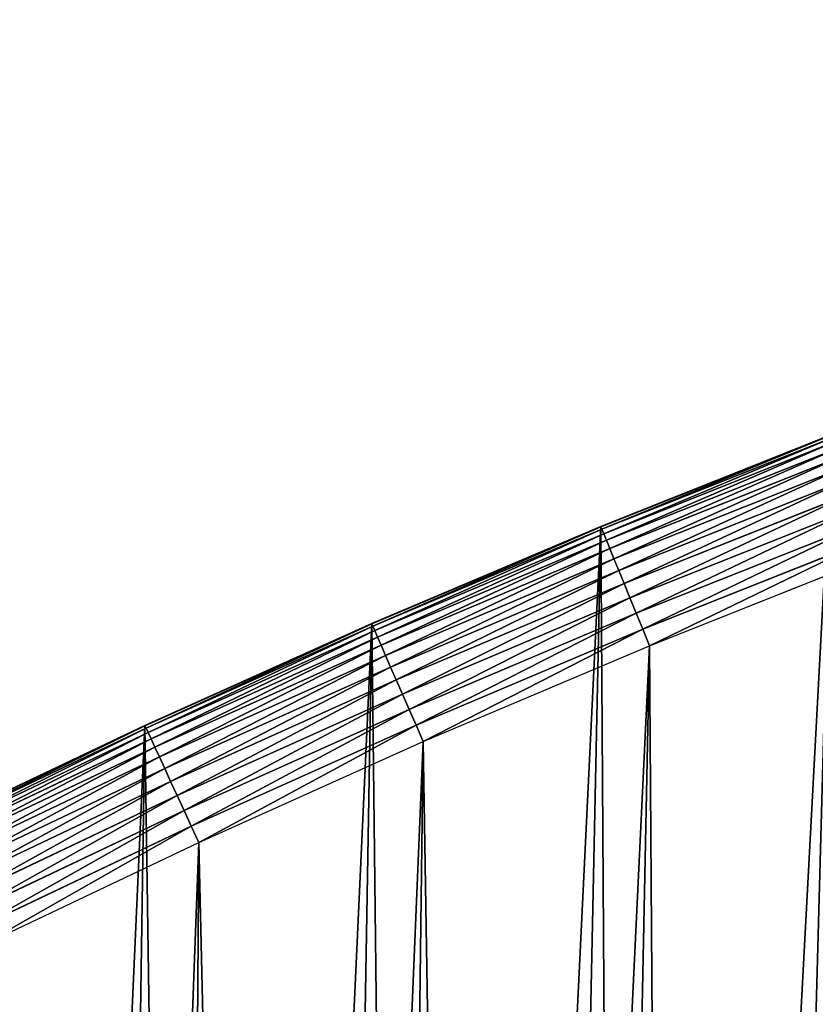
# Model space of a CAD drawing. Extents: x -11 to 1809, y -16 to 639.
# Drawn here: x 223 to 330, y 459 to 592 of the extents above; entities that cross this region are included whole.
import ezdxf

# ---------------------------------------------------------------- set-up
doc = ezdxf.new("R2010")
doc.units = 0
doc.header["$LTSCALE"] = 25.4
doc.layers.get('0').update_dxf_attribs({"color": 13, "linetype": 'CONTINUOUS'})

# ---------------------------------------------------------------- blocks, each defined once
blk = doc.blocks.new('SKUPINA_6')
at = {"color": 0}
for p, q in [((301.34, 523.35, 350.04), (332.54, 535.77, 435.75)), ((332.54, 535.77), (301.34, 523.35)), ((301.34, 523.35, 440), (332.54, 535.77, 440)), ((332.54, 535.77), (301.34, 523.35)), ((301.34, 523.35, 350.04), (332.54, 535.77, 435.75)), ((301.34, 523.35, 440), (332.54, 535.77, 440)), ((332.55, 535.73, 442.43), (301.36, 523.31, 442.43)), ((332.55, 535.73, 442.43), (301.36, 523.31, 442.43)), ((332.68, 535.4, 444.84), (301.49, 522.99, 444.84)), ((332.68, 535.4, 444.84), (301.49, 522.99, 444.84)), ((332.91, 534.79, 447.19), (301.74, 522.39, 447.19)), ((332.91, 534.79, 447.19), (301.74, 522.39, 447.19)), ((333.25, 533.91, 449.44), (302.1, 521.51, 449.44)), ((333.25, 533.91, 449.44), (302.1, 521.51, 449.44)), ((333.69, 532.77, 451.54), (302.56, 520.38, 451.54)), ((333.69, 532.77, 451.54), (302.56, 520.38, 451.54)), ((334.22, 531.39, 453.48), (303.12, 519.02, 453.48)), ((334.22, 531.39, 453.48), (303.12, 519.02, 453.48)), ((334.84, 529.79, 455.21), (303.77, 517.43, 455.21)), ((334.84, 529.79, 455.21), (303.77, 517.43, 455.21)), ((335.53, 528.01, 456.71), (304.5, 515.66, 456.71)), ((335.53, 528.01, 456.71), (304.5, 515.66, 456.71)), ((336.28, 526.05, 457.96), (305.29, 513.73, 457.96)), ((336.28, 526.05, 457.96), (305.29, 513.73, 457.96)), ((337.08, 523.97, 458.93), (306.14, 511.66, 458.93)), ((337.08, 523.97, 458.93), (306.14, 511.66, 458.93)), ((270.42, 510.27, 440), (301.34, 523.35, 440)), ((270.42, 510.27, 265.09), (301.34, 523.35, 350.04)), ((301.34, 523.35), (270.42, 510.27)), ((301.34, 523.35), (270.42, 510.27)), ((270.42, 510.27, 265.09), (301.34, 523.35, 350.04)), ((270.42, 510.27, 440), (301.34, 523.35, 440)), ((301.36, 523.31, 442.43), (270.44, 510.23, 442.43)), ((301.36, 523.31, 442.43), (270.44, 510.23, 442.43)), ((301.49, 522.99, 444.84), (270.58, 509.91, 444.84)), ((301.49, 522.99, 444.84), (270.58, 509.91, 444.84)), ((301.74, 522.39, 447.19), (270.84, 509.31, 447.19)), ((301.74, 522.39, 447.19), (270.84, 509.31, 447.19)), ((301.34, 523.35, 440), (301.36, 523.31, 442.43)), ((301.34, 523.35), (301.34, 523.35, 350.04)), ((301.34, 523.35), (301.34, 523.35, 350.04)), ((301.34, 523.35, 440), (301.36, 523.31, 442.43)), ((301.34, 523.35, 350.04), (301.34, 523.35, 440)), ((301.34, 523.35, 350.04), (301.34, 523.35, 440)), ((301.36, 523.31, 442.43), (301.49, 522.99, 444.84)), ((301.36, 523.31, 442.43), (301.49, 522.99, 444.84)), ((301.49, 522.99, 444.84), (301.74, 522.39, 447.19)), ((301.49, 522.99, 444.84), (301.74, 522.39, 447.19)), ((301.74, 522.39, 447.19), (302.1, 521.51, 449.44)), ((301.74, 522.39, 447.19), (302.1, 521.51, 449.44)), ((302.1, 521.51, 449.44), (271.22, 508.44, 449.44)), ((302.1, 521.51, 449.44), (271.22, 508.44, 449.44)), ((302.1, 521.51, 449.44), (302.56, 520.38, 451.54)), ((302.1, 521.51, 449.44), (302.56, 520.38, 451.54)), ((307.03, 509.5, 459.62), (337.92, 521.79, 459.62)), ((307.03, 509.5, 459.62), (337.92, 521.79, 459.62)), ((302.56, 520.38, 451.54), (271.7, 507.33, 451.54)), ((302.56, 520.38, 451.54), (271.7, 507.33, 451.54)), ((302.56, 520.38, 451.54), (303.12, 519.02, 453.48)), ((302.56, 520.38, 451.54), (303.12, 519.02, 453.48)), ((303.12, 519.02, 453.48), (272.29, 505.97, 453.48)), ((303.12, 519.02, 453.48), (272.29, 505.97, 453.48)), ((303.12, 519.02, 453.48), (303.77, 517.43, 455.21)), ((303.12, 519.02, 453.48), (303.77, 517.43, 455.21)), ((307.94, 507.27, 460), (338.79, 519.55, 460)), ((307.94, 507.27, 460), (338.79, 519.55, 460)), ((303.77, 517.43, 455.21), (272.98, 504.4, 455.21)), ((303.77, 517.43, 455.21), (272.98, 504.4, 455.21)), ((303.77, 517.43, 455.21), (304.5, 515.66, 456.71)), ((303.77, 517.43, 455.21), (304.5, 515.66, 456.71)), ((304.5, 515.66, 456.71), (273.74, 502.65, 456.71)), ((304.5, 515.66, 456.71), (273.74, 502.65, 456.71)), ((304.5, 515.66, 456.71), (305.29, 513.73, 457.96)), ((304.5, 515.66, 456.71), (305.29, 513.73, 457.96)), ((305.29, 513.73, 457.96), (274.58, 500.73, 457.96)), ((305.29, 513.73, 457.96), (274.58, 500.73, 457.96)), ((305.29, 513.73, 457.96), (306.14, 511.66, 458.93)), ((305.29, 513.73, 457.96), (306.14, 511.66, 458.93)), ((306.14, 511.66, 458.93), (275.47, 498.68, 458.93)), ((306.14, 511.66, 458.93), (275.47, 498.68, 458.93)), ((306.14, 511.66, 458.93), (307.03, 509.5, 459.62)), ((306.14, 511.66, 458.93), (307.03, 509.5, 459.62)), ((239.79, 496.52, 180.93), (270.42, 510.27, 265.09)), ((270.42, 510.27), (239.79, 496.52)), ((239.79, 496.52, 440), (270.42, 510.27, 440)), ((270.42, 510.27), (239.79, 496.52)), ((239.79, 496.52, 180.93), (270.42, 510.27, 265.09)), ((239.79, 496.52, 440), (270.42, 510.27, 440)), ((270.44, 510.23, 442.43), (239.81, 496.48, 442.43)), ((270.44, 510.23, 442.43), (239.81, 496.48, 442.43)), ((270.58, 509.91, 444.84), (239.96, 496.16, 444.84)), ((270.58, 509.91, 444.84), (239.96, 496.16, 444.84)), ((270.84, 509.31, 447.19), (240.23, 495.57, 447.19)), ((270.84, 509.31, 447.19), (240.23, 495.57, 447.19)), ((270.42, 510.27, 440), (270.44, 510.23, 442.43)), ((270.42, 510.27), (270.42, 510.27, 265.09)), ((270.42, 510.27), (270.42, 510.27, 265.09)), ((270.42, 510.27, 440), (270.44, 510.23, 442.43)), ((270.42, 510.27, 265.09), (270.42, 510.27, 440)), ((270.42, 510.27, 265.09), (270.42, 510.27, 440)), ((270.44, 510.23, 442.43), (270.58, 509.91, 444.84)), ((270.44, 510.23, 442.43), (270.58, 509.91, 444.84)), ((270.58, 509.91, 444.84), (270.84, 509.31, 447.19)), ((270.58, 509.91, 444.84), (270.84, 509.31, 447.19)), ((270.84, 509.31, 447.19), (271.22, 508.44, 449.44)), ((270.84, 509.31, 447.19), (271.22, 508.44, 449.44)), ((276.41, 496.54, 459.62), (307.03, 509.5, 459.62)), ((276.41, 496.54, 459.62), (307.03, 509.5, 459.62)), ((307.03, 509.5, 459.62), (307.94, 507.27, 460)), ((307.03, 509.5, 459.62), (307.94, 507.27, 460)), ((271.22, 508.44, 449.44), (240.63, 494.71, 449.44)), ((271.22, 508.44, 449.44), (240.63, 494.71, 449.44)), ((271.22, 508.44, 449.44), (271.7, 507.33, 451.54)), ((271.22, 508.44, 449.44), (271.7, 507.33, 451.54)), ((271.7, 507.33, 451.54), (241.14, 493.6, 451.54)), ((271.7, 507.33, 451.54), (241.14, 493.6, 451.54)), ((271.7, 507.33, 451.54), (272.29, 505.97, 453.48)), ((271.7, 507.33, 451.54), (272.29, 505.97, 453.48)), ((277.37, 494.34, 460), (307.94, 507.27, 460)), ((277.37, 494.34, 460), (307.94, 507.27, 460)), ((272.29, 505.97, 453.48), (241.76, 492.26, 453.48)), ((272.29, 505.97, 453.48), (241.76, 492.26, 453.48)), ((272.29, 505.97, 453.48), (272.98, 504.4, 455.21)), ((272.29, 505.97, 453.48), (272.98, 504.4, 455.21)), ((272.98, 504.4, 455.21), (242.48, 490.71, 455.21)), ((272.98, 504.4, 455.21), (242.48, 490.71, 455.21)), ((272.98, 504.4, 455.21), (273.74, 502.65, 456.71)), ((272.98, 504.4, 455.21), (273.74, 502.65, 456.71)), ((273.74, 502.65, 456.71), (243.28, 488.97, 456.71)), ((273.74, 502.65, 456.71), (243.28, 488.97, 456.71)), ((273.74, 502.65, 456.71), (274.58, 500.73, 457.96)), ((273.74, 502.65, 456.71), (274.58, 500.73, 457.96)), ((274.58, 500.73, 457.96), (244.16, 487.07, 457.96)), ((274.58, 500.73, 457.96), (244.16, 487.07, 457.96)), ((274.58, 500.73, 457.96), (275.47, 498.68, 458.93)), ((274.58, 500.73, 457.96), (275.47, 498.68, 458.93)), ((275.47, 498.68, 458.93), (245.09, 485.04, 458.93)), ((275.47, 498.68, 458.93), (245.09, 485.04, 458.93)), ((275.47, 498.68, 458.93), (276.41, 496.54, 459.62)), ((275.47, 498.68, 458.93), (276.41, 496.54, 459.62)), ((209.47, 482.11, 440), (239.79, 496.52, 440)), ((209.47, 482.11, 97.62), (239.79, 496.52, 180.93)), ((239.79, 496.52), (209.47, 482.11)), ((239.79, 496.52), (209.47, 482.11)), ((209.47, 482.11, 97.62), (239.79, 496.52, 180.93)), ((209.47, 482.11, 440), (239.79, 496.52, 440)), ((239.81, 496.48, 442.43), (209.49, 482.07, 442.43)), ((239.81, 496.48, 442.43), (209.49, 482.07, 442.43)), ((239.96, 496.16, 444.84), (209.64, 481.75, 444.84)), ((239.96, 496.16, 444.84), (209.64, 481.75, 444.84)), ((239.79, 496.52, 440), (239.81, 496.48, 442.43)), ((239.79, 496.52), (239.79, 496.52, 180.93)), ((239.79, 496.52), (239.79, 496.52, 180.93)), ((239.79, 496.52, 440), (239.81, 496.48, 442.43)), ((239.79, 496.52, 180.93), (239.79, 496.52, 440)), ((239.79, 496.52, 180.93), (239.79, 496.52, 440)), ((239.81, 496.48, 442.43), (239.96, 496.16, 444.84)), ((239.81, 496.48, 442.43), (239.96, 496.16, 444.84)), ((239.96, 496.16, 444.84), (240.23, 495.57, 447.19)), ((239.96, 496.16, 444.84), (240.23, 495.57, 447.19)), ((246.07, 482.92, 459.62), (276.41, 496.54, 459.62)), ((246.07, 482.92, 459.62), (276.41, 496.54, 459.62)), ((276.41, 496.54, 459.62), (277.37, 494.34, 460)), ((276.41, 496.54, 459.62), (277.37, 494.34, 460)), ((240.23, 495.57, 447.19), (209.93, 481.17, 447.19)), ((240.23, 495.57, 447.19), (209.93, 481.17, 447.19)), ((240.63, 494.71, 449.44), (210.34, 480.32, 449.44)), ((240.63, 494.71, 449.44), (210.34, 480.32, 449.44)), ((240.23, 495.57, 447.19), (240.63, 494.71, 449.44)), ((240.23, 495.57, 447.19), (240.63, 494.71, 449.44)), ((240.63, 494.71, 449.44), (241.14, 493.6, 451.54)), ((240.63, 494.71, 449.44), (241.14, 493.6, 451.54)), ((241.14, 493.6, 451.54), (210.88, 479.22, 451.54)), ((241.14, 493.6, 451.54), (210.88, 479.22, 451.54)), ((241.14, 493.6, 451.54), (241.76, 492.26, 453.48)), ((241.14, 493.6, 451.54), (241.76, 492.26, 453.48)), ((247.08, 480.74, 460), (277.37, 494.34, 460)), ((247.08, 480.74, 460), (277.37, 494.34, 460)), ((241.76, 492.26, 453.48), (211.53, 477.89, 453.48)), ((241.76, 492.26, 453.48), (211.53, 477.89, 453.48)), ((241.76, 492.26, 453.48), (242.48, 490.71, 455.21)), ((241.76, 492.26, 453.48), (242.48, 490.71, 455.21)), ((242.48, 490.71, 455.21), (212.28, 476.36, 455.21)), ((242.48, 490.71, 455.21), (212.28, 476.36, 455.21)), ((242.48, 490.71, 455.21), (243.28, 488.97, 456.71)), ((242.48, 490.71, 455.21), (243.28, 488.97, 456.71)), ((243.28, 488.97, 456.71), (213.12, 474.64, 456.71)), ((243.28, 488.97, 456.71), (213.12, 474.64, 456.71)), ((243.28, 488.97, 456.71), (244.16, 487.07, 457.96)), ((243.28, 488.97, 456.71), (244.16, 487.07, 457.96)), ((244.16, 487.07, 457.96), (214.04, 472.76, 457.96)), ((244.16, 487.07, 457.96), (214.04, 472.76, 457.96)), ((244.16, 487.07, 457.96), (245.09, 485.04, 458.93)), ((244.16, 487.07, 457.96), (245.09, 485.04, 458.93)), ((245.09, 485.04, 458.93), (215.02, 470.75, 458.93)), ((245.09, 485.04, 458.93), (215.02, 470.75, 458.93)), ((245.09, 485.04, 458.93), (246.07, 482.92, 459.62)), ((245.09, 485.04, 458.93), (246.07, 482.92, 459.62)), ((216.04, 468.65, 459.62), (246.07, 482.92, 459.62)), ((216.04, 468.65, 459.62), (246.07, 482.92, 459.62)), ((246.07, 482.92, 459.62), (247.08, 480.74, 460)), ((246.07, 482.92, 459.62), (247.08, 480.74, 460)), ((217.1, 466.49, 460), (247.08, 480.74, 460)), ((217.1, 466.49, 460), (247.08, 480.74, 460))]:
    blk.add_line(p, q, dxfattribs=at)
mesh = blk.add_polyface(dxfattribs=at)
corners = [(179.46, 467.04), (173.94, 9.56), (173.94, 464.12), (173.98, 9.55), (174.81, 9.37), (188.38, 6.42), (209.47, 482.11), (202.96, 4.22), (217.64, 2.97), (239.79, 496.52), (232.37, 2.65), (247.1, 3.28), (270.42, 510.27), (261.75, 4.85), (276.28, 7.36), (301.34, 523.35), (290.61, 10.79), (304.69, 15.14), (332.54, 535.77), (318.47, 20.37), (331.88, 26.48), (332.6, 26.87), (363.99, 547.5), (344.87, 33.44), (347.21, 34.79), (350.28, 36.54), (351.99, 37.51), (475.25, 97.47), (395.7, 558.55), (427.63, 568.91), (459.79, 578.57), (492.14, 587.54), (508.79, 108.76), (508.79, 591.77)]
mesh.append_faces([[corners[k] for k in face] for face in [(0, 1, 2), (32, 31, 33)]], dxfattribs={"vtx0": -1, "color": 0})
mesh.append_faces([[corners[k] for k in face] for face in [(1, 0, 3), (3, 0, 4), (4, 0, 5), (5, 6, 7), (7, 6, 8), (8, 9, 10), (10, 9, 11), (11, 12, 13), (13, 12, 14), (14, 15, 16), (16, 15, 17), (17, 18, 19), (19, 18, 20), (20, 18, 21), (21, 22, 23), (23, 22, 24), (24, 22, 25), (25, 22, 26), (26, 22, 27), (27, 31, 32)]], dxfattribs={"vtx0": -1, "vtx1": -1, "color": 0})
mesh.append_faces([[corners[k] for k in face] for face in [(5, 0, 6), (8, 6, 9), (11, 9, 12), (14, 12, 15), (17, 15, 18), (21, 18, 22), (27, 22, 28), (27, 28, 29), (27, 29, 30), (27, 30, 31)]], dxfattribs={"vtx0": -1, "vtx2": -1, "color": 0})
at = {"color": 24}
mesh = blk.add_polyface(dxfattribs=at)
corners = [(301.34, 523.35, 350.04), (332.54, 535.77), (301.34, 523.35), (332.54, 535.77, 435.75)]
mesh.append_faces([[corners[k] for k in face] for face in [(0, 1, 2), (1, 0, 3)]], dxfattribs={"vtx0": -1, "color": 24})
at = {"color": 28}
mesh = blk.add_polyface(dxfattribs=at)
corners = [(301.36, 523.31, 442.43), (332.54, 535.77, 440), (301.34, 523.35, 440), (332.55, 535.73, 442.43)]
mesh.append_faces([[corners[k] for k in face] for face in [(0, 1, 2), (1, 0, 3)]], dxfattribs={"vtx0": -1, "color": 28})
at = {"color": 95}
mesh = blk.add_polyface(dxfattribs=at)
corners = [(301.34, 523.35, 440), (332.54, 535.77, 435.75), (301.34, 523.35, 350.04), (332.54, 535.77, 440)]
mesh.append_faces([[corners[k] for k in face] for face in [(0, 1, 2), (1, 0, 3)]], dxfattribs={"vtx0": -1, "color": 95})
at = {"color": 28}
mesh = blk.add_polyface(dxfattribs=at)
corners = [(301.49, 522.99, 444.84), (332.55, 535.73, 442.43), (301.36, 523.31, 442.43), (332.68, 535.4, 444.84)]
mesh.append_faces([[corners[k] for k in face] for face in [(0, 1, 2), (1, 0, 3)]], dxfattribs={"vtx0": -1, "color": 28})
mesh = blk.add_polyface(dxfattribs=at)
corners = [(301.74, 522.39, 447.19), (332.68, 535.4, 444.84), (301.49, 522.99, 444.84), (332.91, 534.79, 447.19)]
mesh.append_faces([[corners[k] for k in face] for face in [(0, 1, 2), (1, 0, 3)]], dxfattribs={"vtx0": -1, "color": 28})
mesh = blk.add_polyface(dxfattribs=at)
corners = [(302.1, 521.51, 449.44), (332.91, 534.79, 447.19), (301.74, 522.39, 447.19), (333.25, 533.91, 449.44)]
mesh.append_faces([[corners[k] for k in face] for face in [(0, 1, 2), (1, 0, 3)]], dxfattribs={"vtx0": -1, "color": 28})
mesh = blk.add_polyface(dxfattribs=at)
corners = [(302.56, 520.38, 451.54), (333.25, 533.91, 449.44), (302.1, 521.51, 449.44), (333.69, 532.77, 451.54)]
mesh.append_faces([[corners[k] for k in face] for face in [(0, 1, 2), (1, 0, 3)]], dxfattribs={"vtx0": -1, "color": 28})
mesh = blk.add_polyface(dxfattribs=at)
corners = [(303.12, 519.02, 453.48), (333.69, 532.77, 451.54), (302.56, 520.38, 451.54), (334.22, 531.39, 453.48)]
mesh.append_faces([[corners[k] for k in face] for face in [(0, 1, 2), (1, 0, 3)]], dxfattribs={"vtx0": -1, "color": 28})
mesh = blk.add_polyface(dxfattribs=at)
corners = [(303.77, 517.43, 455.21), (334.22, 531.39, 453.48), (303.12, 519.02, 453.48), (334.84, 529.79, 455.21)]
mesh.append_faces([[corners[k] for k in face] for face in [(0, 1, 2), (1, 0, 3)]], dxfattribs={"vtx0": -1, "color": 28})
mesh = blk.add_polyface(dxfattribs=at)
corners = [(304.5, 515.66, 456.71), (334.84, 529.79, 455.21), (303.77, 517.43, 455.21), (335.53, 528.01, 456.71)]
mesh.append_faces([[corners[k] for k in face] for face in [(0, 1, 2), (1, 0, 3)]], dxfattribs={"vtx0": -1, "color": 28})
mesh = blk.add_polyface(dxfattribs=at)
corners = [(305.29, 513.73, 457.96), (335.53, 528.01, 456.71), (304.5, 515.66, 456.71), (336.28, 526.05, 457.96)]
mesh.append_faces([[corners[k] for k in face] for face in [(0, 1, 2), (1, 0, 3)]], dxfattribs={"vtx0": -1, "color": 28})
mesh = blk.add_polyface(dxfattribs=at)
corners = [(306.14, 511.66, 458.93), (336.28, 526.05, 457.96), (305.29, 513.73, 457.96), (337.08, 523.97, 458.93)]
mesh.append_faces([[corners[k] for k in face] for face in [(0, 1, 2), (1, 0, 3)]], dxfattribs={"vtx0": -1, "color": 28})
mesh = blk.add_polyface(dxfattribs=at)
corners = [(307.03, 509.5, 459.62), (337.08, 523.97, 458.93), (306.14, 511.66, 458.93), (337.92, 521.79, 459.62)]
mesh.append_faces([[corners[k] for k in face] for face in [(0, 1, 2), (1, 0, 3)]], dxfattribs={"vtx0": -1, "color": 28})
mesh = blk.add_polyface(dxfattribs=at)
corners = [(270.44, 510.23, 442.43), (301.34, 523.35, 440), (270.42, 510.27, 440), (301.36, 523.31, 442.43)]
mesh.append_faces([[corners[k] for k in face] for face in [(0, 1, 2), (1, 0, 3)]], dxfattribs={"vtx0": -1, "color": 28})
at = {"color": 24}
mesh = blk.add_polyface(dxfattribs=at)
corners = [(270.42, 510.27, 265.09), (301.34, 523.35), (270.42, 510.27), (301.34, 523.35, 350.04)]
mesh.append_faces([[corners[k] for k in face] for face in [(0, 1, 2), (1, 0, 3)]], dxfattribs={"vtx0": -1, "color": 24})
at = {"color": 95}
mesh = blk.add_polyface(dxfattribs=at)
corners = [(270.42, 510.27, 440), (301.34, 523.35, 350.04), (270.42, 510.27, 265.09), (301.34, 523.35, 440)]
mesh.append_faces([[corners[k] for k in face] for face in [(0, 1, 2), (1, 0, 3)]], dxfattribs={"vtx0": -1, "color": 95})
at = {"color": 28}
mesh = blk.add_polyface(dxfattribs=at)
corners = [(270.58, 509.91, 444.84), (301.36, 523.31, 442.43), (270.44, 510.23, 442.43), (301.49, 522.99, 444.84)]
mesh.append_faces([[corners[k] for k in face] for face in [(0, 1, 2), (1, 0, 3)]], dxfattribs={"vtx0": -1, "color": 28})
mesh = blk.add_polyface(dxfattribs=at)
corners = [(270.84, 509.31, 447.19), (301.49, 522.99, 444.84), (270.58, 509.91, 444.84), (301.74, 522.39, 447.19)]
mesh.append_faces([[corners[k] for k in face] for face in [(0, 1, 2), (1, 0, 3)]], dxfattribs={"vtx0": -1, "color": 28})
mesh = blk.add_polyface(dxfattribs=at)
corners = [(271.22, 508.44, 449.44), (301.74, 522.39, 447.19), (270.84, 509.31, 447.19), (302.1, 521.51, 449.44)]
mesh.append_faces([[corners[k] for k in face] for face in [(0, 1, 2), (1, 0, 3)]], dxfattribs={"vtx0": -1, "color": 28})
mesh = blk.add_polyface(dxfattribs=at)
corners = [(271.7, 507.33, 451.54), (302.1, 521.51, 449.44), (271.22, 508.44, 449.44), (302.56, 520.38, 451.54)]
mesh.append_faces([[corners[k] for k in face] for face in [(0, 1, 2), (1, 0, 3)]], dxfattribs={"vtx0": -1, "color": 28})
mesh = blk.add_polyface(dxfattribs=at)
corners = [(307.94, 507.27, 460), (337.92, 521.79, 459.62), (307.03, 509.5, 459.62), (338.79, 519.55, 460)]
mesh.append_faces([[corners[k] for k in face] for face in [(0, 1, 2), (1, 0, 3)]], dxfattribs={"vtx0": -1, "color": 28})
at = {"color": 0}
mesh = blk.add_polyface(dxfattribs=at)
corners = [(17.85, 246.45, 460), (17.85, 218.65, 460), (17.39, 232.55, 460), (19.21, 204.81, 460), (19.21, 260.29, 460), (21.47, 274.01, 460), (21.47, 191.08, 460), (24.63, 177.54, 460), (24.63, 287.55, 460), (28.67, 300.86, 460), (28.67, 164.23, 460), (33.57, 151.22, 460), (33.57, 313.88, 460), (39.31, 326.54, 460), (39.31, 138.55, 460), (45.86, 338.81, 460), (45.86, 126.28, 460), (53.21, 350.62, 460), (53.21, 114.47, 460), (61.31, 361.92, 460), (55.46, 111.33, 460), (61.31, 103.17, 460), (70.13, 372.67, 460), (70.13, 92.42, 460), (79.64, 382.82, 460), (79.64, 82.27, 460), (89.79, 392.33, 460), (89.79, 72.76, 460), (100.54, 63.94, 460), (100.54, 401.15, 460), (111.84, 409.26, 460), (111.84, 55.84, 460), (123.65, 416.61, 460), (123.65, 48.49, 460), (127, 418.71, 460), (135.92, 41.94, 460), (128.72, 419.68, 460), (158.09, 436.06, 460), (148.59, 36.2, 460), (161.6, 31.3, 460), (187.43, 451.59, 460), (174.91, 27.26, 460), (188.46, 24.1, 460), (217.1, 466.49, 460), (202.18, 21.84, 460), (216.02, 20.47, 460), (229.92, 20.02, 460), (247.08, 480.74, 460), (243.82, 20.47, 460), (257.66, 21.84, 460), (277.37, 494.34, 460), (271.38, 24.1, 460), (284.92, 27.26, 460), (307.94, 507.27, 460), (298.23, 31.3, 460), (311.25, 36.2, 460), (338.79, 519.55, 460), (323.92, 41.94, 460), (336.18, 48.49, 460), (338.56, 49.86, 460), (341.36, 51.47, 460), (341.36, 520.51, 460)]
mesh.append_faces([[corners[k] for k in face] for face in [(0, 1, 2), (60, 56, 61)]], dxfattribs={"vtx0": -1, "color": 0})
mesh.append_faces([[corners[k] for k in face] for face in [(1, 0, 3), (3, 5, 6), (6, 5, 7), (7, 9, 10), (10, 9, 11), (11, 13, 14), (14, 15, 16), (16, 17, 18), (18, 19, 20), (20, 19, 21), (21, 22, 23), (23, 24, 25), (25, 26, 27), (27, 26, 28), (28, 30, 31), (31, 32, 33), (33, 34, 35), (35, 37, 38), (38, 37, 39), (39, 40, 41), (41, 40, 42), (42, 43, 44), (44, 43, 45), (45, 43, 46), (46, 47, 48), (48, 47, 49), (49, 50, 51), (51, 50, 52), (52, 53, 54), (54, 53, 55), (55, 56, 57), (57, 56, 58), (58, 56, 59), (59, 56, 60)]], dxfattribs={"vtx0": -1, "vtx1": -1, "color": 0})
mesh.append_faces([[corners[k] for k in face] for face in [(3, 0, 4), (3, 4, 5), (7, 5, 8), (7, 8, 9), (11, 9, 12), (11, 12, 13), (14, 13, 15), (16, 15, 17), (18, 17, 19), (21, 19, 22), (23, 22, 24), (25, 24, 26), (28, 26, 29), (28, 29, 30), (31, 30, 32), (33, 32, 34), (35, 34, 36), (35, 36, 37), (39, 37, 40), (42, 40, 43), (46, 43, 47), (49, 47, 50), (52, 50, 53), (55, 53, 56)]], dxfattribs={"vtx0": -1, "vtx2": -1, "color": 0})
at = {"color": 28}
mesh = blk.add_polyface(dxfattribs=at)
corners = [(272.29, 505.97, 453.48), (302.56, 520.38, 451.54), (271.7, 507.33, 451.54), (303.12, 519.02, 453.48)]
mesh.append_faces([[corners[k] for k in face] for face in [(0, 1, 2), (1, 0, 3)]], dxfattribs={"vtx0": -1, "color": 28})
mesh = blk.add_polyface(dxfattribs=at)
corners = [(272.98, 504.4, 455.21), (303.12, 519.02, 453.48), (272.29, 505.97, 453.48), (303.77, 517.43, 455.21)]
mesh.append_faces([[corners[k] for k in face] for face in [(0, 1, 2), (1, 0, 3)]], dxfattribs={"vtx0": -1, "color": 28})
mesh = blk.add_polyface(dxfattribs=at)
corners = [(273.74, 502.65, 456.71), (303.77, 517.43, 455.21), (272.98, 504.4, 455.21), (304.5, 515.66, 456.71)]
mesh.append_faces([[corners[k] for k in face] for face in [(0, 1, 2), (1, 0, 3)]], dxfattribs={"vtx0": -1, "color": 28})
mesh = blk.add_polyface(dxfattribs=at)
corners = [(274.58, 500.73, 457.96), (304.5, 515.66, 456.71), (273.74, 502.65, 456.71), (305.29, 513.73, 457.96)]
mesh.append_faces([[corners[k] for k in face] for face in [(0, 1, 2), (1, 0, 3)]], dxfattribs={"vtx0": -1, "color": 28})
mesh = blk.add_polyface(dxfattribs=at)
corners = [(275.47, 498.68, 458.93), (305.29, 513.73, 457.96), (274.58, 500.73, 457.96), (306.14, 511.66, 458.93)]
mesh.append_faces([[corners[k] for k in face] for face in [(0, 1, 2), (1, 0, 3)]], dxfattribs={"vtx0": -1, "color": 28})
mesh = blk.add_polyface(dxfattribs=at)
corners = [(276.41, 496.54, 459.62), (306.14, 511.66, 458.93), (275.47, 498.68, 458.93), (307.03, 509.5, 459.62)]
mesh.append_faces([[corners[k] for k in face] for face in [(0, 1, 2), (1, 0, 3)]], dxfattribs={"vtx0": -1, "color": 28})
at = {"color": 24}
mesh = blk.add_polyface(dxfattribs=at)
corners = [(239.79, 496.52, 180.93), (270.42, 510.27), (239.79, 496.52), (270.42, 510.27, 265.09)]
mesh.append_faces([[corners[k] for k in face] for face in [(0, 1, 2), (1, 0, 3)]], dxfattribs={"vtx0": -1, "color": 24})
at = {"color": 28}
mesh = blk.add_polyface(dxfattribs=at)
corners = [(239.81, 496.48, 442.43), (270.42, 510.27, 440), (239.79, 496.52, 440), (270.44, 510.23, 442.43)]
mesh.append_faces([[corners[k] for k in face] for face in [(0, 1, 2), (1, 0, 3)]], dxfattribs={"vtx0": -1, "color": 28})
at = {"color": 95}
mesh = blk.add_polyface(dxfattribs=at)
corners = [(239.79, 496.52, 440), (270.42, 510.27, 265.09), (239.79, 496.52, 180.93), (270.42, 510.27, 440)]
mesh.append_faces([[corners[k] for k in face] for face in [(0, 1, 2), (1, 0, 3)]], dxfattribs={"vtx0": -1, "color": 95})
at = {"color": 28}
mesh = blk.add_polyface(dxfattribs=at)
corners = [(239.96, 496.16, 444.84), (270.44, 510.23, 442.43), (239.81, 496.48, 442.43), (270.58, 509.91, 444.84)]
mesh.append_faces([[corners[k] for k in face] for face in [(0, 1, 2), (1, 0, 3)]], dxfattribs={"vtx0": -1, "color": 28})
mesh = blk.add_polyface(dxfattribs=at)
corners = [(240.23, 495.57, 447.19), (270.58, 509.91, 444.84), (239.96, 496.16, 444.84), (270.84, 509.31, 447.19)]
mesh.append_faces([[corners[k] for k in face] for face in [(0, 1, 2), (1, 0, 3)]], dxfattribs={"vtx0": -1, "color": 28})
mesh = blk.add_polyface(dxfattribs=at)
corners = [(240.63, 494.71, 449.44), (270.84, 509.31, 447.19), (240.23, 495.57, 447.19), (271.22, 508.44, 449.44)]
mesh.append_faces([[corners[k] for k in face] for face in [(0, 1, 2), (1, 0, 3)]], dxfattribs={"vtx0": -1, "color": 28})
mesh = blk.add_polyface(dxfattribs=at)
corners = [(277.37, 494.34, 460), (307.03, 509.5, 459.62), (276.41, 496.54, 459.62), (307.94, 507.27, 460)]
mesh.append_faces([[corners[k] for k in face] for face in [(0, 1, 2), (1, 0, 3)]], dxfattribs={"vtx0": -1, "color": 28})
mesh = blk.add_polyface(dxfattribs=at)
corners = [(241.14, 493.6, 451.54), (271.22, 508.44, 449.44), (240.63, 494.71, 449.44), (271.7, 507.33, 451.54)]
mesh.append_faces([[corners[k] for k in face] for face in [(0, 1, 2), (1, 0, 3)]], dxfattribs={"vtx0": -1, "color": 28})
mesh = blk.add_polyface(dxfattribs=at)
corners = [(241.76, 492.26, 453.48), (271.7, 507.33, 451.54), (241.14, 493.6, 451.54), (272.29, 505.97, 453.48)]
mesh.append_faces([[corners[k] for k in face] for face in [(0, 1, 2), (1, 0, 3)]], dxfattribs={"vtx0": -1, "color": 28})
mesh = blk.add_polyface(dxfattribs=at)
corners = [(242.48, 490.71, 455.21), (272.29, 505.97, 453.48), (241.76, 492.26, 453.48), (272.98, 504.4, 455.21)]
mesh.append_faces([[corners[k] for k in face] for face in [(0, 1, 2), (1, 0, 3)]], dxfattribs={"vtx0": -1, "color": 28})
mesh = blk.add_polyface(dxfattribs=at)
corners = [(243.28, 488.97, 456.71), (272.98, 504.4, 455.21), (242.48, 490.71, 455.21), (273.74, 502.65, 456.71)]
mesh.append_faces([[corners[k] for k in face] for face in [(0, 1, 2), (1, 0, 3)]], dxfattribs={"vtx0": -1, "color": 28})
mesh = blk.add_polyface(dxfattribs=at)
corners = [(244.16, 487.07, 457.96), (273.74, 502.65, 456.71), (243.28, 488.97, 456.71), (274.58, 500.73, 457.96)]
mesh.append_faces([[corners[k] for k in face] for face in [(0, 1, 2), (1, 0, 3)]], dxfattribs={"vtx0": -1, "color": 28})
mesh = blk.add_polyface(dxfattribs=at)
corners = [(245.09, 485.04, 458.93), (274.58, 500.73, 457.96), (244.16, 487.07, 457.96), (275.47, 498.68, 458.93)]
mesh.append_faces([[corners[k] for k in face] for face in [(0, 1, 2), (1, 0, 3)]], dxfattribs={"vtx0": -1, "color": 28})
mesh = blk.add_polyface(dxfattribs=at)
corners = [(246.07, 482.92, 459.62), (275.47, 498.68, 458.93), (245.09, 485.04, 458.93), (276.41, 496.54, 459.62)]
mesh.append_faces([[corners[k] for k in face] for face in [(0, 1, 2), (1, 0, 3)]], dxfattribs={"vtx0": -1, "color": 28})
mesh = blk.add_polyface(dxfattribs=at)
corners = [(209.49, 482.07, 442.43), (239.79, 496.52, 440), (209.47, 482.11, 440), (239.81, 496.48, 442.43)]
mesh.append_faces([[corners[k] for k in face] for face in [(0, 1, 2), (1, 0, 3)]], dxfattribs={"vtx0": -1, "color": 28})
at = {"color": 24}
mesh = blk.add_polyface(dxfattribs=at)
corners = [(209.47, 482.11, 97.62), (239.79, 496.52), (209.47, 482.11), (239.79, 496.52, 180.93)]
mesh.append_faces([[corners[k] for k in face] for face in [(0, 1, 2), (1, 0, 3)]], dxfattribs={"vtx0": -1, "color": 24})
at = {"color": 95}
mesh = blk.add_polyface(dxfattribs=at)
corners = [(209.47, 482.11, 440), (239.79, 496.52, 180.93), (209.47, 482.11, 97.62), (239.79, 496.52, 440)]
mesh.append_faces([[corners[k] for k in face] for face in [(0, 1, 2), (1, 0, 3)]], dxfattribs={"vtx0": -1, "color": 95})
at = {"color": 28}
mesh = blk.add_polyface(dxfattribs=at)
corners = [(209.64, 481.75, 444.84), (239.81, 496.48, 442.43), (209.49, 482.07, 442.43), (239.96, 496.16, 444.84)]
mesh.append_faces([[corners[k] for k in face] for face in [(0, 1, 2), (1, 0, 3)]], dxfattribs={"vtx0": -1, "color": 28})
mesh = blk.add_polyface(dxfattribs=at)
corners = [(209.93, 481.17, 447.19), (239.96, 496.16, 444.84), (209.64, 481.75, 444.84), (240.23, 495.57, 447.19)]
mesh.append_faces([[corners[k] for k in face] for face in [(0, 1, 2), (1, 0, 3)]], dxfattribs={"vtx0": -1, "color": 28})
mesh = blk.add_polyface(dxfattribs=at)
corners = [(247.08, 480.74, 460), (276.41, 496.54, 459.62), (246.07, 482.92, 459.62), (277.37, 494.34, 460)]
mesh.append_faces([[corners[k] for k in face] for face in [(0, 1, 2), (1, 0, 3)]], dxfattribs={"vtx0": -1, "color": 28})
mesh = blk.add_polyface(dxfattribs=at)
corners = [(210.34, 480.32, 449.44), (240.23, 495.57, 447.19), (209.93, 481.17, 447.19), (240.63, 494.71, 449.44)]
mesh.append_faces([[corners[k] for k in face] for face in [(0, 1, 2), (1, 0, 3)]], dxfattribs={"vtx0": -1, "color": 28})
mesh = blk.add_polyface(dxfattribs=at)
corners = [(210.88, 479.22, 451.54), (240.63, 494.71, 449.44), (210.34, 480.32, 449.44), (241.14, 493.6, 451.54)]
mesh.append_faces([[corners[k] for k in face] for face in [(0, 1, 2), (1, 0, 3)]], dxfattribs={"vtx0": -1, "color": 28})
mesh = blk.add_polyface(dxfattribs=at)
corners = [(211.53, 477.89, 453.48), (241.14, 493.6, 451.54), (210.88, 479.22, 451.54), (241.76, 492.26, 453.48)]
mesh.append_faces([[corners[k] for k in face] for face in [(0, 1, 2), (1, 0, 3)]], dxfattribs={"vtx0": -1, "color": 28})
mesh = blk.add_polyface(dxfattribs=at)
corners = [(212.28, 476.36, 455.21), (241.76, 492.26, 453.48), (211.53, 477.89, 453.48), (242.48, 490.71, 455.21)]
mesh.append_faces([[corners[k] for k in face] for face in [(0, 1, 2), (1, 0, 3)]], dxfattribs={"vtx0": -1, "color": 28})
mesh = blk.add_polyface(dxfattribs=at)
corners = [(213.12, 474.64, 456.71), (242.48, 490.71, 455.21), (212.28, 476.36, 455.21), (243.28, 488.97, 456.71)]
mesh.append_faces([[corners[k] for k in face] for face in [(0, 1, 2), (1, 0, 3)]], dxfattribs={"vtx0": -1, "color": 28})
mesh = blk.add_polyface(dxfattribs=at)
corners = [(214.04, 472.76, 457.96), (243.28, 488.97, 456.71), (213.12, 474.64, 456.71), (244.16, 487.07, 457.96)]
mesh.append_faces([[corners[k] for k in face] for face in [(0, 1, 2), (1, 0, 3)]], dxfattribs={"vtx0": -1, "color": 28})
mesh = blk.add_polyface(dxfattribs=at)
corners = [(215.02, 470.75, 458.93), (244.16, 487.07, 457.96), (214.04, 472.76, 457.96), (245.09, 485.04, 458.93)]
mesh.append_faces([[corners[k] for k in face] for face in [(0, 1, 2), (1, 0, 3)]], dxfattribs={"vtx0": -1, "color": 28})
mesh = blk.add_polyface(dxfattribs=at)
corners = [(216.04, 468.65, 459.62), (245.09, 485.04, 458.93), (215.02, 470.75, 458.93), (246.07, 482.92, 459.62)]
mesh.append_faces([[corners[k] for k in face] for face in [(0, 1, 2), (1, 0, 3)]], dxfattribs={"vtx0": -1, "color": 28})
mesh = blk.add_polyface(dxfattribs=at)
corners = [(217.1, 466.49, 460), (246.07, 482.92, 459.62), (216.04, 468.65, 459.62), (247.08, 480.74, 460)]
mesh.append_faces([[corners[k] for k in face] for face in [(0, 1, 2), (1, 0, 3)]], dxfattribs={"vtx0": -1, "color": 28})

msp = doc.modelspace()

# ---------------------------------------------------------------- block references
at = {"color": 0}
msp.add_blockref('SKUPINA_6', (0, 0), dxfattribs=at)

doc.saveas('drawing.dxf')
